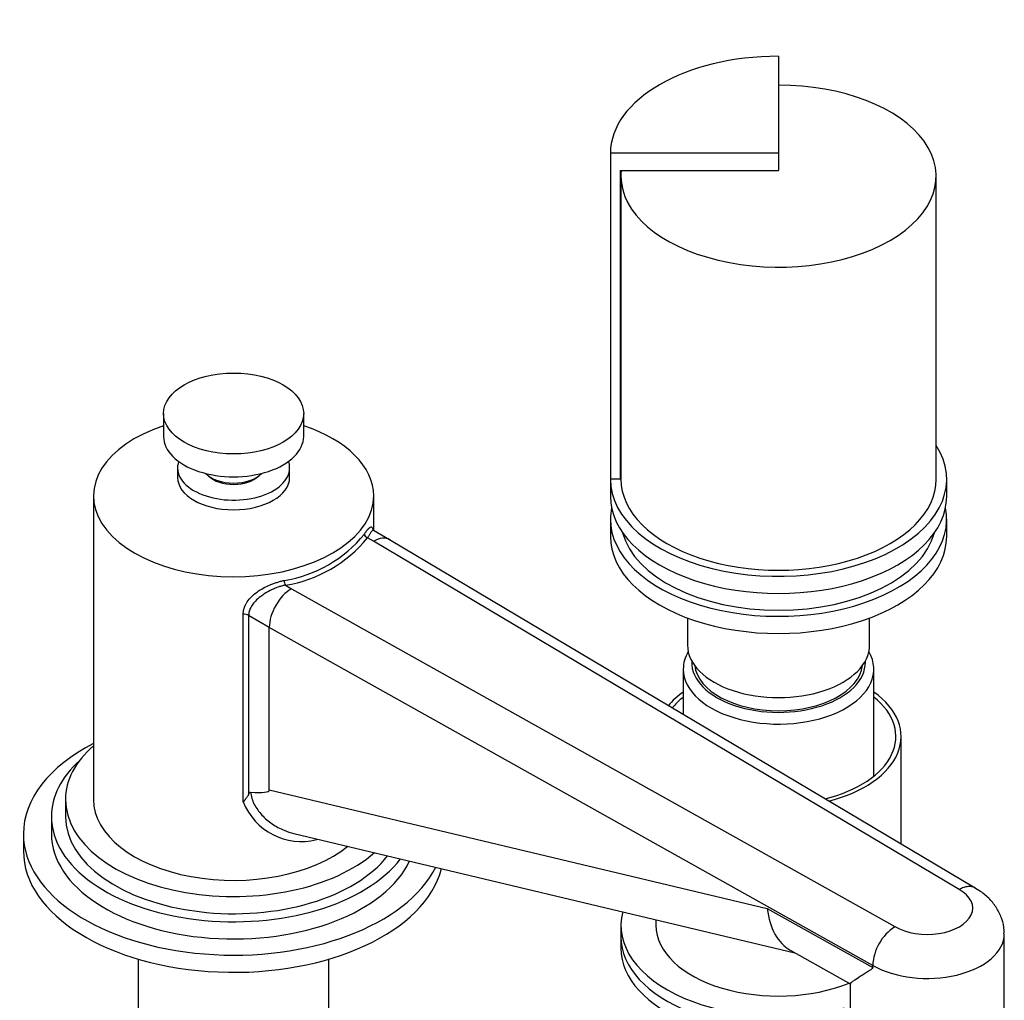
# Model space of a CAD drawing. Units: millimetres. Extents: x 0 to 1259, y 0 to 2107.
# Drawn here: x 1022 to 1162, y 608 to 748 of the extents above; entities that cross this region are included whole.
import ezdxf
from ezdxf import colors
from ezdxf.entities.mleader import LeaderData, LeaderLine
from ezdxf.math import Vec2, Vec3

# ---------------------------------------------------------------- set-up
doc = ezdxf.new("R2010")
doc.units = ezdxf.units.MM
doc.layers.add('DV6_Défaut', color=7, linetype='Continuous')
doc.layers.add('Défaut', color=7, linetype='Continuous')

# ---------------------------------------------------------------- blocks, each defined once
blk = doc.blocks.new('_DOT')
at = {"color": 0}
blk.add_line((0, 0), (-1, 0), dxfattribs=at)
at = {"color": 0, "const_width": 0.333}
blk.add_lwpolyline([(-0.1665, 0, 1), (0.1665, 0, 1)], format="xyb", close=True, dxfattribs=at)
blk = doc.blocks.new('SE5')
at = {"layer": 'DV6_Défaut', "color": 7, "linetype": 'Continuous'}
for p, q in [((1129.87, 742.92), (1129.87, 729.06)), ((1105.87, 729.06), (1105.87, 682.52)), ((1129.87, 729.06), (1105.87, 729.06)), ((1129.87, 729.06), (1129.87, 726.62)), ((1107.27, 726.62), (1129.87, 726.62)), ((1107.27, 726.62), (1107.27, 682.52)), ((1107.37, 725.8), (1107.37, 682.52)), ((1152.37, 682.52), (1152.37, 725.8)), ((1042.09, 691.91), (1042.09, 688.65)), ((1062.09, 688.65), (1062.09, 691.91)), ((1044.09, 684.16), (1044.09, 682.78)), ((1060.09, 682.78), (1060.09, 684.16)), ((1107.27, 682.52), (1105.87, 682.52)), ((1105.87, 682.52), (1105.87, 680.08)), ((1153.87, 680.08), (1153.87, 682.52)), ((1032.09, 680.16), (1032.09, 636.8)), ((1072.09, 675.19), (1072.09, 680.16)), ((1105.87, 676.81), (1105.87, 674.36)), ((1153.87, 674.36), (1153.87, 676.81)), ((1074.35, 673.89), (1072.05, 675.22)), ((1072.08, 673.68), (1071.22, 674.18)), ((1155.66, 623.95), (1072.08, 673.68)), ((1157.94, 624.16), (1074.36, 673.88)), ((1059.48, 667.4), (1060.34, 666.9)), ((1060.34, 666.9), (1146.47, 618.65)), ((1053.46, 636.45), (1053.46, 663.25)), ((1057.18, 661.38), (1054.23, 663.08)), ((1054.23, 663.08), (1054.23, 637.55)), ((1116.87, 662.71), (1116.87, 658.85)), ((1142.87, 658.85), (1142.87, 662.71)), ((1143.31, 613.12), (1057.18, 661.38)), ((1057.18, 638.17), (1057.18, 661.38)), ((1116.27, 655.42), (1116.27, 648.95)), ((1143.47, 640.14), (1143.47, 655.42)), ((1147.37, 630.45), (1147.37, 645.78)), ((1057.18, 638.17), (1128.25, 621.23)), ((1028.09, 636.8), (1028.09, 634.35)), ((1026.09, 634.35), (1026.09, 631.9)), ((1022.09, 631.9), (1022.09, 629.45)), ((1060.68, 631.97), (1132.2, 614.92)), ((1128.25, 621.23), (1143.31, 612.8)), ((1107.37, 618.84), (1107.37, 617.2)), ((1112.37, 619.64), (1112.37, 618.84)), ((1107.37, 617.2), (1107.37, 615.57)), ((1162.09, 604.96), (1162.09, 617.61)), ((1131.6, 615.26), (1140.17, 610.46)), ((1038.49, 614.01), (1038.49, 580.2)), ((1065.69, 580.2), (1065.69, 614.01)), ((1143.31, 612.8), (1143.31, 613.12)), ((1140.09, 610.58), (1140.09, 604.96))]:
    blk.add_line(p, q, dxfattribs=at)
for centre, radius, start, end in [((1056.4, 686.32), 18.47, 279.0196, 320.9804), ((1056.51, 686.09), 18.93, 279.0196, 320.9804), ((1053.55, 661.77), 1.48, 62.2264, 93.3596), ((1061.77, 639.75), 8.94, 201.6485, 284.1241), ((1150.36, 612.75), 7.06, 123.4377, 176.9931)]:
    blk.add_arc(centre, radius, start, end, dxfattribs=at)
for centre, major_axis, ratio, start_param, end_param in [((1129.87, 729.06), (-24, 0), 0.57735, 4.712389, 6.283185), ((1129.87, 725.8), (-22.5, 0), 0.57735, 0, 4.712389), ((1129.87, 725.8), (-22.5, 0), 0.57735, 6.22029, 6.283185), ((1052.09, 680.16), (20, 0), 0.57735, 2.094395, 6.283185), ((1052.09, 680.16), (20, 0), 0.57735, 0, 1.047198), ((1052.09, 688.65), (-10, 0), 0.57735, 0, 3.141593), ((1129.87, 682.52), (-24, 0), 0.57735, 0, 3.497014), ((1052.09, 684.16), (8, 0), 0.57735, 2.943433, 6.283185), ((1052.09, 684.16), (8, 0), 0.57735, 0, 0.198159), ((1052.09, 684.57), (-4.5, 0), 0.57735, 0.486434, 2.655159), ((1129.87, 682.52), (22.6, 0), 0.57735, 3.047486, 3.141593), ((1052.09, 682.78), (8, 0), 0.57735, 3.141593, 6.283185), ((1052.09, 684.16), (4.1, 0), 0.57735, 3.673348, 5.75143), ((1129.87, 682.52), (-22.5, 0), 0.57735, 0, 3.141593), ((1129.87, 680.08), (-24, 0), 0.57735, 0, 3.141593), ((1129.87, 676.81), (-24, 0), 0.57735, 6.16506, 6.283185), ((1129.87, 676.81), (-24, 0), 0.57735, 0, 3.259718), ((1071.22, 674.59), (0.416, -0.278), 0.761669, 3.612806, 5.183602), ((1129.87, 676.81), (-22.5, 0), 0.57735, 0.148845, 2.992748), ((1072.08, 670.01), (-2.28, -3.88), 0.581664, 3.137786, 3.930797), ((1129.87, 674.36), (-24, 0), 0.57735, 0, 3.141593), ((1059.48, 667.81), (0.109, -0.488), 0.294156, 4.063783, 5.634579), ((1060.34, 663.23), (2.22, 3.91), 0.573004, 0.781704, 2.352501), ((1129.87, 655.42), (-13.6, 0), 0.57735, 5.960454, 6.283185), ((1129.87, 655.42), (-13.6, 0), 0.57735, 0, 3.464324), ((1129.87, 658.85), (-13, 0), 0.57735, 0, 3.141593), ((1129.87, 656.4), (12.4, 0), 0.57735, 3.132027, 6.283185), ((1129.87, 656.4), (12.4, 0), 0.57735, 0, 0.026234), ((1129.87, 656.4), (-12, 0), 0.57735, 0.068801, 3.072792), ((1129.87, 645.78), (-17.5, 0), 0.57735, -0.680683, -0.454053), ((1129.87, 645.78), (-17.5, 0), 0.57735, 1.994852, 3.822276), ((1129.87, 645.78), (-16.75, 0), 0.57735, -0.623328, -0.437846), ((1129.87, 645.78), (-16.75, 0), 0.57735, 1.978645, 3.764921), ((1052.09, 631.9), (-30, 0), 0.57735, 5.442117, 6.283185), ((1052.09, 636.8), (-24, 0), 0.57735, 5.6975, 6.283185), ((1052.09, 634.35), (-26, 0), 0.57735, 5.71884, 6.283185), ((491.44, 779.99), (-565.74, 141.86), 0.016934, 3.048393, 3.145839), ((1052.09, 636.8), (-24, 0), 0.57735, 0, 2.56303), ((1052.09, 636.8), (-20, 0), 0.57735, 0, 2.525039), ((1052.09, 634.35), (-26, 0), 0.57735, 0, 2.729248), ((1052.09, 634.35), (-24, 0), 0.57735, 0, 2.727515), ((1052.09, 631.9), (-30, 0), 0.57735, 0, 2.862981), ((1052.09, 631.9), (-26, 0), 0.57735, 0, 2.880448), ((1052.09, 629.45), (-30, 0), 0.57735, 0, 2.99593), ((1151.09, 621.29), (-6.5, 0), 0.57735, 0.780885, 3.931504), ((1136.61, 626.2), (4.39, 11.24), 0.64147, 2.259723, 3.052509), ((1129.87, 618.84), (22.5, 0), 0.57735, 2.991822, 5.143774), ((1129.87, 618.84), (-17.5, 0), 0.57735, 0, 2.184334), ((1129.87, 617.2), (22.5, 0), 0.57735, 3.141593, 5.094141), ((1129.87, 617.2), (-22.5, 0), 0.57735, 0, 1.952548), ((1151.09, 617.61), (-11, 0), 0.57735, 0.785398, 3.142782), ((1129.87, 615.57), (-22.5, 0), 0.57735, 0, 1.937202)]:
    blk.add_ellipse(centre, major_axis=major_axis, ratio=ratio, start_param=start_param, end_param=end_param, dxfattribs=at)
blk.add_ellipse((1052.09, 691.91), major_axis=(-10, 0), ratio=0.57735, dxfattribs=at)
for points, knots in [([(1070.75, 674.69), (1070.78, 674.73), (1070.83, 674.82), (1070.92, 674.93), (1070.99, 675.04), (1071.07, 675.14), (1071.14, 675.24), (1071.21, 675.32), (1071.28, 675.4), (1071.34, 675.47), (1071.47, 675.6), (1071.63, 675.73), (1071.8, 675.74), (1071.92, 675.58), (1071.96, 675.34), (1071.98, 675.19)], [0, 0, 0, 0, 0.037667, 0.07516, 0.112537, 0.149856, 0.187173, 0.224548, 0.262038, 0.299699, 0.337588, 0.503003, 0.670059, 0.838589, 1, 1, 1, 1]), ([(1072.05, 675.22), (1072.04, 675.22), (1072.02, 675.23), (1071.95, 675.22), (1071.81, 675.09), (1071.65, 674.86), (1071.54, 674.71), (1071.43, 674.54), (1071.33, 674.36), (1071.25, 674.24), (1071.22, 674.18)], [0, 0, 0, 0, 0.020382, 0.178265, 0.505753, 0.621289, 0.728464, 0.827292, 0.917796, 1, 1, 1, 1]), ([(1053.46, 663.25), (1053.46, 663.3), (1053.46, 663.41), (1053.48, 663.57), (1053.5, 663.74), (1053.53, 663.9), (1053.58, 664.06), (1053.63, 664.22), (1053.69, 664.38), (1053.76, 664.54), (1053.84, 664.69), (1053.93, 664.85), (1054.17, 665.22), (1054.63, 665.78), (1055.42, 666.43), (1056.32, 667), (1057.13, 667.38), (1057.79, 667.64), (1058.29, 667.81), (1058.79, 667.96), (1059.13, 668.04), (1059.3, 668.08)], [0, 0, 0, 0, 0.023151, 0.04618, 0.069142, 0.092091, 0.115079, 0.138162, 0.161392, 0.184822, 0.208501, 0.232481, 0.256807, 0.38009, 0.506828, 0.62833, 0.752692, 0.814014, 0.875432, 0.93731, 1, 1, 1, 1]), ([(1059.48, 667.4), (1059.41, 667.39), (1059.27, 667.36), (1059.04, 667.3), (1058.79, 667.23), (1058.52, 667.15), (1058.23, 667.05), (1057.92, 666.92), (1057.34, 666.67), (1056.67, 666.29), (1055.86, 665.73), (1055.23, 665.17), (1054.78, 664.64), (1054.54, 664.24), (1054.4, 663.94), (1054.31, 663.65), (1054.25, 663.36), (1054.24, 663.17), (1054.23, 663.08)], [0, 0, 0, 0, 0.02814, 0.059286, 0.093438, 0.130596, 0.17076, 0.213931, 0.260109, 0.416472, 0.513691, 0.650611, 0.760375, 0.812175, 0.86184, 0.909556, 0.955531, 1, 1, 1, 1]), ([(1054.23, 637.55), (1054.22, 637.51), (1054.18, 637.43), (1054.11, 637.31), (1054.03, 637.18), (1053.94, 637.06), (1053.84, 636.92), (1053.72, 636.77), (1053.6, 636.62), (1053.51, 636.51), (1053.46, 636.45)], [0, 0, 0, 0, 0.111753, 0.226326, 0.344246, 0.466005, 0.59206, 0.72283, 0.858695, 1, 1, 1, 1]), ([(1054.23, 637.55), (1054.26, 637.62), (1054.3, 637.68), (1054.36, 637.77), (1054.38, 637.8), (1054.43, 637.84), (1054.46, 637.86), (1054.5, 637.85)], [0, 0, 0, 0, 0.5, 0.5, 0.75, 0.75, 1, 1, 1, 1]), ([(1054.5, 637.85), (1054.58, 637.25), (1054.76, 636.67), (1055.32, 635.55), (1055.69, 635.04), (1056.34, 634.34), (1056.57, 634.11), (1057.06, 633.69), (1057.32, 633.5), (1057.86, 633.14), (1058.14, 632.97), (1058.71, 632.67), (1059.01, 632.53), (1059.76, 632.22), (1060.22, 632.08), (1060.69, 631.96)], [0, 0, 0, 0, 0.210536, 0.210536, 0.421071, 0.421071, 0.526339, 0.526339, 0.631607, 0.631607, 0.736875, 0.736875, 0.842142, 0.842142, 1, 1, 1, 1]), ([(1157.93, 624.17), (1157.78, 624.25), (1157.62, 624.31), (1157.27, 624.38), (1157.08, 624.39), (1156.7, 624.35), (1156.5, 624.31), (1156.19, 624.2), (1156.08, 624.16), (1155.87, 624.07), (1155.77, 624.01), (1155.66, 623.95)], [0, 0, 0, 0, 0.2491979, 0.2491979, 0.4994653, 0.4994653, 0.7497326, 0.7497326, 0.8748663, 0.8748663, 1, 1, 1, 1]), ([(1162.04, 617.62), (1162.06, 617.8), (1162.11, 618.48), (1161.78, 619.78), (1161.09, 621.28), (1160.05, 622.6), (1158.87, 623.6), (1158.1, 624.06), (1157.75, 624.27)], [0, 0, 0, 0, 0.057748, 0.261556, 0.459475, 0.659076, 0.867484, 1, 1, 1, 1]), ([(1143.31, 612.8), (1143.31, 612.7), (1143.24, 612.66), (1143.14, 612.58), (1143.09, 612.54), (1142.92, 612.43), (1142.82, 612.36), (1142.5, 612.16), (1142.31, 612.03), (1141.74, 611.67), (1141.41, 611.45), (1140.57, 610.9), (1140.2, 610.64), (1140.1, 610.53), (1140.09, 610.51), (1140.09, 610.51)], [0, 0, 0, 0, 0.029192, 0.029192, 0.058385, 0.058385, 0.11677, 0.11677, 0.233539, 0.233539, 0.467079, 0.467079, 0.934158, 0.934158, 1, 1, 1, 1])]:
    blk.add_open_spline(points, degree=3, knots=knots, dxfattribs=at)

msp = doc.modelspace()

# ---------------------------------------------------------------- block references
at = {"layer": 'Défaut'}
msp.add_blockref('SE5', (0, 0), dxfattribs=at)

# ---------------------------------------------------------------- leaders
at = {"layer": 'Défaut', "color": 7, "linetype": 'Continuous'}
ml = msp.add_multileader_mtext('Standard', dxfattribs=at)
ml.set_content('{\\pxsm0.9;\\fSolid Edge ISO|b1||i0||c0|p34;\\W1.;13/10/2020\\P}', color=256)
ml.set_leader_properties()
ml.set_arrow_properties(name='DOT')
ml.build(insert=Vec2(0, 0))
ml.multileader.update_dxf_attribs({"leader_type": 0, "dogleg_length": 0, "arrow_head_size": 12})
ctx = ml.context
ctx.base_point, ctx.char_height, ctx.arrow_head_size, ctx.landing_gap_size = Vec3(1028.2, 2099.79), 12, 12, 4.2
notes = []
notes.append((ctx, [(0, (0, 0, 0), (0, 0), (1, 0), 1, [])]))
ctx.mtext.insert = Vec3(1030.2, 2105.91)
for ctx, leaders in notes:
    for number, flags, end, landing, length, lines in leaders:
        leader = LeaderData()
        leader.index, (leader.has_last_leader_line, leader.has_dogleg_vector, leader.attachment_direction) = number, flags
        leader.last_leader_point, leader.dogleg_vector, leader.dogleg_length = Vec3(end), Vec3(landing), length
        for number, points, colour, breaks in lines:
            line = LeaderLine()
            line.index, line.vertices, line.color, line.breaks = number, Vec3.list(points), colors.encode_raw_color(colour), breaks
            leader.lines.append(line)
        ctx.leaders.append(leader)

doc.saveas('drawing.dxf')
